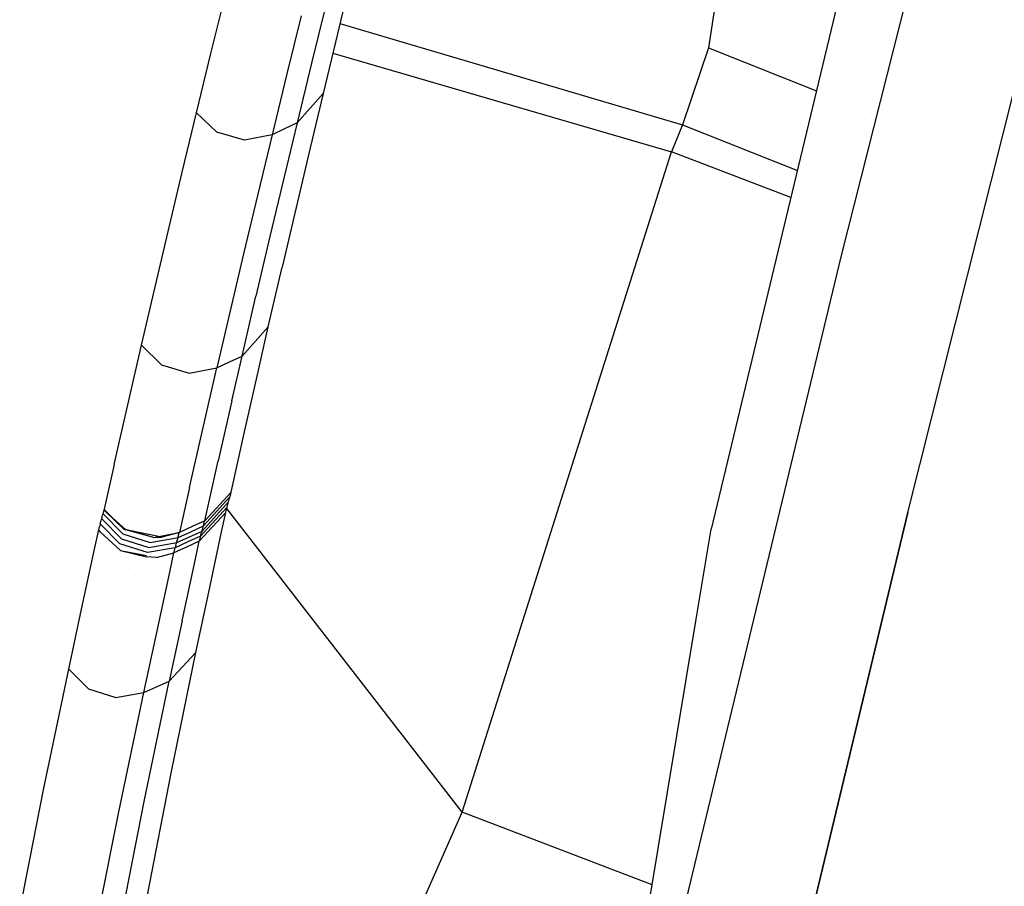
# Model space of a CAD drawing. Units: millimetres. Extents: x -1703 to 8703, y -1507 to 8804.
# Drawn here: x -988 to -968, y 2474 to 2492 of the extents above; entities that cross this region are included whole.
import ezdxf

# ---------------------------------------------------------------- set-up
doc = ezdxf.new("R2010")
doc.units = ezdxf.units.MM
doc.layers.add('1', color=7, linetype='CONTINUOUS', true_color=0xffffff)

msp = doc.modelspace()

# ---------------------------------------------------------------- linework, layer by layer
at = {"layer": '1', "color": 18, "linetype": 'CONTINUOUS'}
for p, q in [((-969.710946, 2481.81507, 2357.587114), (-959.191859, 2523.605078, 2445.458904)), ((-969.710946, 2481.81507, 2357.587114), (-959.191859, 2523.605078, 2445.458904)), ((-971.080184, 2487.132758, 2355.233684), (-968.343366, 2497.95368, 2378.0181)), ((-971.080184, 2487.132758, 2355.233684), (-968.343366, 2497.95368, 2378.0181)), ((-973.157035, 2495.919651, 1649.324389), (-973.831952, 2491.428107, 1653.72479)), ((-973.157035, 2495.919651, 1649.324389), (-973.831952, 2491.428107, 1653.72479)), ((-970.985651, 2493.0875, 2321.167961), (-973.772883, 2481.468648, 2296.417966)), ((-981.208503, 2492.948741, 2328.976408), (-981.506705, 2491.716594, 2326.364055)), ((-984.119773, 2491.310328, 2326.852575), (-983.819842, 2492.536277, 2329.46898)), ((-984.119773, 2491.310328, 2326.852575), (-983.819842, 2492.536277, 2329.46898)), ((-981.739044, 2492.339581, 2329.323545), (-982.039213, 2491.108626, 2326.710477)), ((-981.739044, 2492.339581, 2329.323545), (-982.039213, 2491.108626, 2326.710477)), ((-982.254982, 2492.089242, 2329.499975), (-982.556045, 2490.859717, 2326.88643)), ((-982.254982, 2492.089242, 2329.499975), (-982.556045, 2490.859717, 2326.88643)), ((-981.455122, 2491.92973, 1653.096041), (-974.368513, 2489.837617, 1655.272365)), ((-981.455122, 2491.92973, 1653.096041), (-974.368513, 2489.837617, 1655.272365)), ((-981.506705, 2491.716594, 2326.364055), (-981.802821, 2490.483969, 2323.751703)), ((-981.804143, 2491.377007, 1653.615477), (-981.804143, 2491.377007, 1653.615477)), ((-981.804143, 2491.377007, 1653.615477), (-981.804143, 2491.377007, 1653.615477)), ((-973.831952, 2491.428107, 1653.72479), (-974.368513, 2489.837617, 1655.272365)), ((-973.831952, 2491.428107, 1653.72479), (-974.368513, 2489.837617, 1655.272365)), ((-973.831952, 2491.428107, 1653.72479), (-971.597592, 2490.536565, 1653.586459)), ((-973.831952, 2491.428107, 1653.72479), (-971.597592, 2490.536565, 1653.586459)), ((-984.417617, 2490.083665, 2324.235931), (-984.119773, 2491.310328, 2326.852575)), ((-984.417617, 2490.083665, 2324.235931), (-984.119773, 2491.310328, 2326.852575)), ((-981.602424, 2491.318151, 1653.676739), (-974.593878, 2489.27328, 1655.80523)), ((-981.602424, 2491.318151, 1653.676739), (-974.593878, 2489.27328, 1655.80523)), ((-970.267803, 2491.170312, 2276.591166), (-970.267803, 2491.170312, 2276.591166)), ((-982.039213, 2491.108626, 2326.710477), (-982.337296, 2489.877194, 2324.09741)), ((-982.039213, 2491.108626, 2326.710477), (-982.337296, 2489.877194, 2324.09741)), ((-982.556045, 2490.859717, 2326.88643), (-982.854962, 2489.629716, 2324.272886)), ((-982.556045, 2490.859717, 2326.88643), (-982.854962, 2489.629716, 2324.272886)), ((-970.212181, 2490.564699, 2276.578791), (-970.212181, 2490.564699, 2276.578791)), ((-981.802821, 2490.483969, 2323.751703), (-982.337296, 2489.877194, 2324.09741)), ((-981.802821, 2490.483969, 2323.751703), (-982.337296, 2489.877194, 2324.09741)), ((-981.802821, 2490.483969, 2323.751703), (-982.070208, 2489.361495, 2321.374908)), ((-984.483778, 2490.166702, 2321.202354), (-984.483778, 2490.166702, 2321.202354)), ((-984.483778, 2490.166702, 2321.202354), (-984.483778, 2490.166702, 2321.202354)), ((-984.713316, 2488.855332, 2321.617618), (-984.417617, 2490.083665, 2324.235931)), ((-984.713316, 2488.855332, 2321.617618), (-984.417617, 2490.083665, 2324.235931)), ((-984.000027, 2489.682645, 2324.377313), (-984.417617, 2490.083665, 2324.235931)), ((-984.000027, 2489.682645, 2324.377313), (-984.417617, 2490.083665, 2324.235931)), ((-970.455183, 2490.080727, 1653.515731), (-970.455183, 2490.080727, 1653.515731)), ((-970.455183, 2490.080727, 1653.515731), (-970.455183, 2490.080727, 1653.515731)), ((-982.596159, 2489.753455, 2324.185148), (-982.854962, 2489.629716, 2324.272886)), ((-982.596159, 2489.753455, 2324.185148), (-982.854962, 2489.629716, 2324.272886)), ((-982.337296, 2489.877194, 2324.09741), (-982.606471, 2488.75615, 2321.7199)), ((-982.337296, 2489.877194, 2324.09741), (-982.606471, 2488.75615, 2321.7199)), ((-982.337296, 2489.877194, 2324.09741), (-982.596159, 2489.753455, 2324.185148)), ((-982.337296, 2489.877194, 2324.09741), (-982.596159, 2489.753455, 2324.185148)), ((-974.368513, 2489.837617, 1655.272365), (-974.593878, 2489.27328, 1655.80523)), ((-974.368513, 2489.837617, 1655.272365), (-974.593878, 2489.27328, 1655.80523)), ((-974.368513, 2489.837617, 1655.272365), (-971.9925, 2488.89035, 1655.124029)), ((-974.368513, 2489.837617, 1655.272365), (-971.9925, 2488.89035, 1655.124029)), ((-983.427942, 2489.516467, 2324.390903), (-984.000027, 2489.682645, 2324.377313)), ((-983.427942, 2489.516467, 2324.390903), (-984.000027, 2489.682645, 2324.377313)), ((-982.854962, 2489.629716, 2324.272886), (-983.427942, 2489.516467, 2324.390903)), ((-982.854962, 2489.629716, 2324.272886), (-983.427942, 2489.516467, 2324.390903)), ((-982.854962, 2489.629716, 2324.272886), (-983.151615, 2488.398045, 2321.657911)), ((-982.854962, 2489.629716, 2324.272886), (-983.151615, 2488.398045, 2321.657911)), ((-982.070208, 2489.361495, 2321.374908), (-982.361734, 2488.126487, 2318.761364)), ((-978.925526, 2475.615472, 1668.388247), (-974.593878, 2489.27328, 1655.80523)), ((-978.925526, 2475.615472, 1668.388247), (-974.593878, 2489.27328, 1655.80523)), ((-972.126814, 2488.330448, 1655.631185), (-974.593878, 2489.27328, 1655.80523)), ((-972.126814, 2488.330448, 1655.631185), (-974.593878, 2489.27328, 1655.80523)), ((-985.006332, 2487.626046, 2318.999305), (-984.713316, 2488.855332, 2321.617618)), ((-985.006332, 2487.626046, 2318.999305), (-984.713316, 2488.855332, 2321.617618)), ((-982.606471, 2488.75615, 2321.7199), (-982.899964, 2487.522334, 2319.10564)), ((-982.606471, 2488.75615, 2321.7199), (-982.899964, 2487.522334, 2319.10564)), ((-971.91286, 2488.858599, 1655.119057), (-971.91286, 2488.858599, 1655.119057)), ((-971.91286, 2488.858599, 1655.119057), (-971.91286, 2488.858599, 1655.119057)), ((-971.722858, 2488.782849, 1655.107195), (-971.722858, 2488.782849, 1655.107195)), ((-971.722858, 2488.782849, 1655.107195), (-971.722858, 2488.782849, 1655.107195)), ((-983.151615, 2488.398045, 2321.657911), (-983.445644, 2487.16566, 2319.043174)), ((-983.151615, 2488.398045, 2321.657911), (-983.445644, 2487.16566, 2319.043174)), ((-983.209433, 2488.386773, 2318.190323), (-983.209433, 2488.386773, 2318.190323)), ((-983.209433, 2488.386773, 2318.190323), (-983.209433, 2488.386773, 2318.190323)), ((-970.842118, 2488.431717, 1655.052209), (-970.842118, 2488.431717, 1655.052209)), ((-970.842118, 2488.431717, 1655.052209), (-970.842118, 2488.431717, 1655.052209)), ((-970.678097, 2488.366325, 1655.04197), (-970.678097, 2488.366325, 1655.04197)), ((-970.678097, 2488.366325, 1655.04197), (-970.678097, 2488.366325, 1655.04197)), ((-982.361734, 2488.126487, 2318.761364), (-982.65028, 2486.890048, 2316.148296)), ((-970.896212, 2487.860152, 1655.54437), (-970.896212, 2487.860152, 1655.54437)), ((-970.896212, 2487.860152, 1655.54437), (-970.896212, 2487.860152, 1655.54437)), ((-970.848971, 2487.842098, 1655.541037), (-970.848971, 2487.842098, 1655.541037)), ((-970.848971, 2487.842098, 1655.541037), (-970.848971, 2487.842098, 1655.541037)), ((-985.557556, 2485.275, 2313.999191), (-985.006332, 2487.626046, 2318.999305)), ((-985.557556, 2485.275, 2313.999191), (-985.006332, 2487.626046, 2318.999305)), ((-982.899964, 2487.522334, 2319.10564), (-983.190477, 2486.287564, 2316.491857)), ((-982.899964, 2487.522334, 2319.10564), (-983.190477, 2486.287564, 2316.491857)), ((-983.445644, 2487.16566, 2319.043174), (-983.998835, 2484.808415, 2314.050451)), ((-983.445644, 2487.16566, 2319.043174), (-983.998835, 2484.808415, 2314.050451)), ((-976.755619, 2463.554591, 2305.413023), (-971.080184, 2487.132758, 2355.233684)), ((-976.755619, 2463.554591, 2305.413023), (-971.080184, 2487.132758, 2355.233684)), ((-982.935667, 2485.652417, 2313.535705), (-982.65028, 2486.890048, 2316.148296)), ((-983.477831, 2485.051364, 2313.878551), (-983.190477, 2486.287564, 2316.491857)), ((-983.477831, 2485.051364, 2313.878551), (-983.190477, 2486.287564, 2316.491857)), ((-983.477831, 2485.051364, 2313.878551), (-982.935667, 2485.652417, 2313.535705)), ((-983.477831, 2485.051364, 2313.878551), (-982.935667, 2485.652417, 2313.535705)), ((-983.147144, 2484.724492, 2311.579242), (-982.935667, 2485.652417, 2313.535705)), ((-985.841393, 2484.041423, 2311.380878), (-985.557556, 2485.275, 2313.999191)), ((-985.841393, 2484.041423, 2311.380878), (-985.557556, 2485.275, 2313.999191)), ((-985.557556, 2485.275, 2313.999191), (-985.144436, 2484.870881, 2314.145103)), ((-985.557556, 2485.275, 2313.999191), (-985.144436, 2484.870881, 2314.145103)), ((-968.820796, 2485.351439, 2290.883469), (-968.820796, 2485.351439, 2290.883469)), ((-968.820796, 2485.351439, 2290.883469), (-968.820796, 2485.351439, 2290.883469)), ((-983.738303, 2484.92977, 2313.964382), (-983.477831, 2485.051364, 2313.878551)), ((-983.738303, 2484.92977, 2313.964382), (-983.477831, 2485.051364, 2313.878551)), ((-983.690858, 2484.124392, 2311.921373), (-983.477831, 2485.051364, 2313.878551)), ((-983.690858, 2484.124392, 2311.921373), (-983.477831, 2485.051364, 2313.878551)), ((-985.144436, 2484.870881, 2314.145103), (-984.573781, 2484.700173, 2314.163938)), ((-985.144436, 2484.870881, 2314.145103), (-984.573781, 2484.700173, 2314.163938)), ((-983.998835, 2484.808415, 2314.050451), (-983.738303, 2484.92977, 2313.964382)), ((-983.998835, 2484.808415, 2314.050451), (-983.738303, 2484.92977, 2313.964382)), ((-984.573781, 2484.700173, 2314.163938), (-983.998835, 2484.808415, 2314.050451)), ((-984.573781, 2484.700173, 2314.163938), (-983.998835, 2484.808415, 2314.050451)), ((-984.283805, 2483.571738, 2311.436191), (-983.998835, 2484.808415, 2314.050451)), ((-984.283805, 2483.571738, 2311.436191), (-983.998835, 2484.808415, 2314.050451)), ((-983.426452, 2483.483523, 2308.96689), (-983.147144, 2484.724492, 2311.579242)), ((-986.121655, 2482.806414, 2308.763042), (-985.841393, 2484.041423, 2311.380878)), ((-986.121655, 2482.806414, 2308.763042), (-985.841393, 2484.041423, 2311.380878)), ((-985.3304, 2484.065907, 2307.235235), (-985.3304, 2484.065907, 2307.235235)), ((-985.3304, 2484.065907, 2307.235235), (-985.3304, 2484.065907, 2307.235235)), ((-983.690858, 2484.124392, 2311.921373), (-983.972311, 2482.884854, 2309.308305)), ((-983.690858, 2484.124392, 2311.921373), (-983.972311, 2482.884854, 2309.308305)), ((-985.914098, 2483.721039, 2307.23873), (-985.914098, 2483.721039, 2307.23873)), ((-985.914098, 2483.721039, 2307.23873), (-985.914098, 2483.721039, 2307.23873)), ((-985.820338, 2483.776432, 2307.238158), (-985.820338, 2483.776432, 2307.238158)), ((-985.820338, 2483.776432, 2307.238158), (-985.820338, 2483.776432, 2307.238158)), ((-985.41921, 2483.681479, 2306.357084), (-985.41921, 2483.681479, 2306.357084)), ((-985.41921, 2483.681479, 2306.357084), (-985.41921, 2483.681479, 2306.357084)), ((-984.565258, 2482.333153, 2308.822647), (-984.283805, 2483.571738, 2311.436191)), ((-984.565258, 2482.333153, 2308.822647), (-984.283805, 2483.571738, 2311.436191)), ((-983.702421, 2482.238978, 2306.351438), (-983.426452, 2483.483523, 2308.96689)), ((-985.172165, 2483.073908, 2304.581301), (-985.172165, 2483.073908, 2304.581301)), ((-986.121655, 2482.806414, 2308.763042), (-986.328542, 2481.882304, 2306.807533)), ((-986.121655, 2482.806414, 2308.763042), (-986.328542, 2481.882304, 2306.807533)), ((-984.250128, 2481.643409, 2306.695953), (-983.972311, 2482.884854, 2309.308305)), ((-984.250128, 2481.643409, 2306.695953), (-983.972311, 2482.884854, 2309.308305)), ((-969.489409, 2482.695187, 2276.417991), (-969.489409, 2482.695187, 2276.417991)), ((-984.311519, 2482.569242, 1661.739256), (-984.311519, 2482.569242, 1661.739256)), ((-984.311519, 2482.569242, 1661.739256), (-984.311519, 2482.569242, 1661.739256)), ((-984.565258, 2482.333153, 2308.822647), (-984.773695, 2481.404036, 2306.864992)), ((-984.565258, 2482.333153, 2308.822647), (-984.773695, 2481.404036, 2306.864992)), ((-983.702421, 2482.238978, 2306.351438), (-984.250128, 2481.643409, 2306.695953)), ((-983.702421, 2482.238978, 2306.351438), (-984.250128, 2481.643409, 2306.695953)), ((-984.009973, 2482.179921, 1662.111513), (-984.009973, 2482.179921, 1662.111513)), ((-984.009973, 2482.179921, 1662.111513), (-984.009973, 2482.179921, 1662.111513)), ((-983.719766, 2482.169598, 2306.198373), (-983.7116, 2482.201785, 2306.269661)), ((-983.7116, 2482.201785, 2306.269661), (-983.703554, 2482.23421, 2306.341425)), ((-983.703554, 2482.23421, 2306.341425), (-983.702421, 2482.238978, 2306.351438)), ((-984.30568, 2481.431693, 2306.224599), (-983.756065, 2482.032746, 2305.893198)), ((-984.30568, 2481.431693, 2306.224599), (-983.756065, 2482.032746, 2305.893198)), ((-984.276593, 2481.537074, 2306.460395), (-983.728051, 2482.137889, 2306.127802)), ((-984.276593, 2481.537074, 2306.460395), (-983.728051, 2482.137889, 2306.127802)), ((-983.894196, 2482.030444, 1662.254439), (-983.894196, 2482.030444, 1662.254439)), ((-983.894196, 2482.030444, 1662.254439), (-983.894196, 2482.030444, 1662.254439)), ((-983.892289, 2482.027981, 1662.256794), (-983.892289, 2482.027981, 1662.256794)), ((-983.892289, 2482.027981, 1662.256794), (-983.892289, 2482.027981, 1662.256794)), ((-983.888893, 2482.023596, 1662.260987), (-983.888893, 2482.023596, 1662.260987)), ((-983.888893, 2482.023596, 1662.260987), (-983.888893, 2482.023596, 1662.260987)), ((-983.865413, 2481.993282, 1662.289973), (-983.865413, 2481.993282, 1662.289973)), ((-983.865413, 2481.993282, 1662.289973), (-983.865413, 2481.993282, 1662.289973)), ((-983.777046, 2481.954068, 2305.717245), (-983.769655, 2481.981963, 2305.77971)), ((-983.769655, 2481.981963, 2305.77971), (-983.762145, 2482.010096, 2305.842414)), ((-983.762145, 2482.010096, 2305.842414), (-983.756065, 2482.032746, 2305.893198)), ((-983.756065, 2482.032746, 2305.893198), (-983.748376, 2482.061595, 2305.957094)), ((-983.748376, 2482.061595, 2305.957094), (-983.740628, 2482.090443, 2306.021705)), ((-983.740628, 2482.090443, 2306.021705), (-983.732939, 2482.119292, 2306.086555)), ((-983.732939, 2482.119292, 2306.086555), (-983.728051, 2482.137889, 2306.127802)), ((-983.728051, 2482.137889, 2306.127802), (-983.719766, 2482.169598, 2306.198373)), ((-986.36061, 2481.757849, 2306.530729), (-986.35304, 2481.785983, 2306.594625)), ((-986.36061, 2481.757849, 2306.530729), (-986.35304, 2481.785983, 2306.594625)), ((-986.35304, 2481.785983, 2306.594625), (-986.344934, 2481.816739, 2306.663528)), ((-986.35304, 2481.785983, 2306.594625), (-986.344934, 2481.816739, 2306.663528)), ((-986.35304, 2481.785983, 2306.594625), (-985.944748, 2481.37328, 2306.730524)), ((-986.35304, 2481.785983, 2306.594625), (-985.944748, 2481.37328, 2306.730524)), ((-986.344934, 2481.816739, 2306.663528), (-986.337006, 2481.847972, 2306.732431)), ((-986.344934, 2481.816739, 2306.663528), (-986.337006, 2481.847972, 2306.732431)), ((-986.329257, 2481.879205, 2306.801096), (-986.337006, 2481.847972, 2306.732431)), ((-986.329257, 2481.879205, 2306.801096), (-986.337006, 2481.847972, 2306.732431)), ((-986.329257, 2481.879205, 2306.801096), (-986.328542, 2481.882304, 2306.807533)), ((-986.329257, 2481.879205, 2306.801096), (-986.328542, 2481.882304, 2306.807533)), ((-986.329257, 2481.879205, 2306.801096), (-986.295283, 2481.828898, 2306.828991)), ((-986.329257, 2481.879205, 2306.801096), (-985.920191, 2481.470555, 2306.9451)), ((-986.295283, 2481.828898, 2306.828991), (-986.328542, 2481.882304, 2306.807533)), ((-986.295283, 2481.828898, 2306.828991), (-986.328542, 2481.882304, 2306.807533)), ((-985.920191, 2481.470555, 2306.9451), (-986.295283, 2481.828898, 2306.828991)), ((-985.883355, 2481.454343, 2306.960359), (-986.295283, 2481.828898, 2306.828991)), ((-985.883355, 2481.454343, 2306.960359), (-986.295283, 2481.828898, 2306.828991)), ((-983.811677, 2481.817931, 2305.415407), (-984.361112, 2481.219262, 2305.751339)), ((-983.811677, 2481.817931, 2305.415407), (-984.361112, 2481.219262, 2305.751339)), ((-984.334767, 2481.326073, 2305.988088), (-983.784378, 2481.926411, 2305.655494)), ((-984.334767, 2481.326073, 2305.988088), (-983.784378, 2481.926411, 2305.655494)), ((-983.899295, 2481.415004, 2304.570928), (-983.811677, 2481.817931, 2305.415407)), ((-983.811677, 2481.817931, 2305.415407), (-983.804405, 2481.847972, 2305.481449)), ((-983.808952, 2481.920386, 1662.359674), (-983.808952, 2481.920386, 1662.359674)), ((-983.808952, 2481.920386, 1662.359674), (-983.808952, 2481.920386, 1662.359674)), ((-983.804405, 2481.847972, 2305.481449), (-983.796835, 2481.878012, 2305.547968)), ((-983.796835, 2481.878012, 2305.547968), (-983.789146, 2481.908053, 2305.614725)), ((-978.925526, 2475.615472, 1668.388247), (-983.791693, 2481.898103, 1662.38098)), ((-978.925526, 2475.615472, 1668.388247), (-983.791693, 2481.898103, 1662.38098)), ((-983.789146, 2481.908053, 2305.614725), (-983.784378, 2481.926411, 2305.655494)), ((-983.784378, 2481.926411, 2305.655494), (-983.777046, 2481.954068, 2305.717245)), ((-969.710946, 2481.81507, 2357.587114), (-975.341618, 2458.28864, 2307.760015)), ((-975.341618, 2458.28864, 2307.760015), (-969.710946, 2481.81507, 2357.587114)), ((-986.409903, 2481.577367, 2306.120172), (-986.417949, 2481.546849, 2306.051746)), ((-986.409903, 2481.577367, 2306.120172), (-986.417949, 2481.546849, 2306.051746)), ((-986.409903, 2481.577367, 2306.120172), (-986.396015, 2481.628865, 2306.236997)), ((-986.409903, 2481.577367, 2306.120172), (-986.396015, 2481.628865, 2306.236997)), ((-986.002445, 2481.164902, 2306.256309), (-986.409903, 2481.577367, 2306.120172)), ((-986.002445, 2481.164902, 2306.256309), (-986.409903, 2481.577367, 2306.120172)), ((-986.396015, 2481.628865, 2306.236997), (-986.388385, 2481.65676, 2306.300417)), ((-986.396015, 2481.628865, 2306.236997), (-986.388385, 2481.65676, 2306.300417)), ((-986.388385, 2481.65676, 2306.300417), (-986.380696, 2481.684655, 2306.364074)), ((-986.388385, 2481.65676, 2306.300417), (-986.380696, 2481.684655, 2306.364074)), ((-986.380696, 2481.684655, 2306.364074), (-986.368299, 2481.729478, 2306.466594)), ((-986.380696, 2481.684655, 2306.364074), (-986.368299, 2481.729478, 2306.466594)), ((-985.973179, 2481.270522, 2306.496873), (-986.380696, 2481.684655, 2306.364074)), ((-985.973179, 2481.270522, 2306.496873), (-986.380696, 2481.684655, 2306.364074)), ((-986.368299, 2481.729478, 2306.466594), (-986.36061, 2481.757849, 2306.530729)), ((-986.368299, 2481.729478, 2306.466594), (-986.36061, 2481.757849, 2306.530729)), ((-984.250128, 2481.643409, 2306.695953), (-984.511912, 2481.523722, 2306.780353)), ((-984.250128, 2481.643409, 2306.695953), (-984.511912, 2481.523722, 2306.780353)), ((-984.276593, 2481.537074, 2306.460395), (-984.268188, 2481.56926, 2306.531921)), ((-984.276593, 2481.537074, 2306.460395), (-984.268188, 2481.56926, 2306.531921)), ((-984.268188, 2481.56926, 2306.531921), (-984.259963, 2481.601924, 2306.604162)), ((-984.268188, 2481.56926, 2306.531921), (-984.259963, 2481.601924, 2306.604162)), ((-984.259963, 2481.601924, 2306.604162), (-984.252095, 2481.634825, 2306.677118)), ((-984.259963, 2481.601924, 2306.604162), (-984.252095, 2481.634825, 2306.677118)), ((-984.252095, 2481.634825, 2306.677118), (-984.250128, 2481.643409, 2306.695953)), ((-984.252095, 2481.634825, 2306.677118), (-984.250128, 2481.643409, 2306.695953)), ((-986.52786, 2481.057614, 2305.012241), (-986.439526, 2481.459588, 2305.860296)), ((-986.52786, 2481.057614, 2305.012241), (-986.439526, 2481.459588, 2305.860296)), ((-986.439526, 2481.459588, 2305.860296), (-986.433446, 2481.48486, 2305.915371)), ((-986.439526, 2481.459588, 2305.860296), (-986.433446, 2481.48486, 2305.915371)), ((-986.405432, 2481.40499, 2305.88223), (-986.439526, 2481.459588, 2305.860296)), ((-986.405432, 2481.40499, 2305.88223), (-986.439526, 2481.459588, 2305.860296)), ((-986.433446, 2481.48486, 2305.915371), (-986.425757, 2481.515855, 2305.983558)), ((-986.433446, 2481.48486, 2305.915371), (-986.425757, 2481.515855, 2305.983558)), ((-986.417949, 2481.546849, 2306.051746), (-986.425757, 2481.515855, 2305.983558)), ((-986.417949, 2481.546849, 2306.051746), (-986.425757, 2481.515855, 2305.983558)), ((-985.994816, 2481.031626, 2306.014076), (-986.405432, 2481.40499, 2305.88223)), ((-985.994816, 2481.031626, 2306.014076), (-986.405432, 2481.40499, 2305.88223)), ((-985.944748, 2481.37328, 2306.730524), (-985.376179, 2481.194466, 2306.74316)), ((-985.944748, 2481.37328, 2306.730524), (-985.376179, 2481.194466, 2306.74316)), ((-985.892803, 2481.462934, 2306.943315), (-985.920191, 2481.470555, 2306.9451)), ((-985.920191, 2481.470555, 2306.9451), (-985.883355, 2481.454343, 2306.960359)), ((-985.305905, 2481.299609, 2306.905046), (-985.883355, 2481.454343, 2306.960359)), ((-985.136986, 2481.304854, 2306.950346), (-985.883355, 2481.454343, 2306.960359)), ((-985.136986, 2481.304854, 2306.950346), (-985.883355, 2481.454343, 2306.960359)), ((-985.305905, 2481.299609, 2306.905046), (-985.882322, 2481.460017, 2306.942631)), ((-985.305905, 2481.299609, 2306.905046), (-984.775007, 2481.398314, 2306.852356)), ((-984.773695, 2481.404036, 2306.864992), (-985.136986, 2481.304854, 2306.950346)), ((-984.773695, 2481.404036, 2306.864992), (-985.136986, 2481.304854, 2306.950346)), ((-984.775007, 2481.398314, 2306.852356), (-985.136986, 2481.304854, 2306.950346)), ((-984.805492, 2481.358719, 2303.310312), (-984.805492, 2481.358719, 2303.310312)), ((-984.805492, 2481.358719, 2303.310312), (-984.805492, 2481.358719, 2303.310312)), ((-984.800041, 2481.297702, 2306.629434), (-984.538317, 2481.417388, 2306.544796)), ((-984.800041, 2481.297702, 2306.629434), (-984.538317, 2481.417388, 2306.544796)), ((-984.791398, 2481.330365, 2306.702629), (-984.783053, 2481.363982, 2306.776777)), ((-984.791398, 2481.330365, 2306.702629), (-984.783053, 2481.363982, 2306.776777)), ((-984.783053, 2481.363982, 2306.776777), (-984.775007, 2481.398314, 2306.852356)), ((-984.783053, 2481.363982, 2306.776777), (-984.775007, 2481.398314, 2306.852356)), ((-984.775007, 2481.398314, 2306.852356), (-984.773695, 2481.404036, 2306.864992)), ((-984.775007, 2481.398314, 2306.852356), (-984.773695, 2481.404036, 2306.864992)), ((-984.511912, 2481.523722, 2306.780353), (-984.773695, 2481.404036, 2306.864992)), ((-984.511912, 2481.523722, 2306.780353), (-984.773695, 2481.404036, 2306.864992)), ((-984.567583, 2481.312245, 2306.309), (-984.30568, 2481.431693, 2306.224599)), ((-984.567583, 2481.312245, 2306.309), (-984.30568, 2481.431693, 2306.224599)), ((-984.538317, 2481.417388, 2306.544796), (-984.276593, 2481.537074, 2306.460395)), ((-984.538317, 2481.417388, 2306.544796), (-984.276593, 2481.537074, 2306.460395)), ((-984.327376, 2481.353492, 2306.049362), (-984.319746, 2481.381148, 2306.111351)), ((-984.327376, 2481.353492, 2306.049362), (-984.319746, 2481.381148, 2306.111351)), ((-984.319746, 2481.381148, 2306.111351), (-984.311998, 2481.409043, 2306.173816)), ((-984.319746, 2481.381148, 2306.111351), (-984.311998, 2481.409043, 2306.173816)), ((-984.311998, 2481.409043, 2306.173816), (-984.30568, 2481.431693, 2306.224599)), ((-984.311998, 2481.409043, 2306.173816), (-984.30568, 2481.431693, 2306.224599)), ((-984.30568, 2481.431693, 2306.224599), (-984.297633, 2481.460303, 2306.288734)), ((-984.30568, 2481.431693, 2306.224599), (-984.297633, 2481.460303, 2306.288734)), ((-984.297633, 2481.460303, 2306.288734), (-984.289646, 2481.48939, 2306.353346)), ((-984.297633, 2481.460303, 2306.288734), (-984.289646, 2481.48939, 2306.353346)), ((-984.289646, 2481.48939, 2306.353346), (-984.2816, 2481.518477, 2306.418672)), ((-984.289646, 2481.48939, 2306.353346), (-984.2816, 2481.518477, 2306.418672)), ((-984.2816, 2481.518477, 2306.418672), (-984.276593, 2481.537074, 2306.460395)), ((-984.2816, 2481.518477, 2306.418672), (-984.276593, 2481.537074, 2306.460395)), ((-984.167218, 2480.167598, 2301.961198), (-983.899295, 2481.415004, 2304.570928)), ((-974.08253, 2479.60946, 2297.351614), (-973.772883, 2481.468648, 2296.417966)), ((-986.586761, 2481.174701, 2302.056793), (-986.586761, 2481.174701, 2302.056793)), ((-986.586761, 2481.174701, 2302.056793), (-986.586761, 2481.174701, 2302.056793)), ((-985.434651, 2480.985612, 2306.269661), (-986.002445, 2481.164902, 2306.256309)), ((-985.434651, 2480.985612, 2306.269661), (-986.002445, 2481.164902, 2306.256309)), ((-985.973179, 2481.270522, 2306.496873), (-985.405266, 2481.090516, 2306.507602)), ((-985.973179, 2481.270522, 2306.496873), (-985.405266, 2481.090516, 2306.507602)), ((-985.541713, 2481.206317, 2300.695546), (-985.541713, 2481.206317, 2300.695546)), ((-985.405266, 2481.090516, 2306.507602), (-984.829426, 2481.192797, 2306.3934)), ((-985.405266, 2481.090516, 2306.507602), (-984.829426, 2481.192797, 2306.3934)), ((-985.376179, 2481.194466, 2306.74316), (-984.800041, 2481.297702, 2306.629434)), ((-985.376179, 2481.194466, 2306.74316), (-984.800041, 2481.297702, 2306.629434)), ((-985.305905, 2481.299609, 2306.905046), (-985.136986, 2481.304854, 2306.950346)), ((-984.596848, 2481.206626, 2306.07225), (-984.858871, 2481.087416, 2306.15665)), ((-984.596848, 2481.206626, 2306.07225), (-984.858871, 2481.087416, 2306.15665)), ((-984.847341, 2481.163143, 2302.900297), (-984.847341, 2481.163143, 2302.900297)), ((-984.847341, 2481.163143, 2302.900297), (-984.847341, 2481.163143, 2302.900297)), ((-984.845161, 2481.137484, 2306.268707), (-984.837413, 2481.164902, 2306.330696)), ((-984.845161, 2481.137484, 2306.268707), (-984.837413, 2481.164902, 2306.330696)), ((-984.837413, 2481.164902, 2306.330696), (-984.829426, 2481.192797, 2306.3934)), ((-984.837413, 2481.164902, 2306.330696), (-984.829426, 2481.192797, 2306.3934)), ((-984.829426, 2481.192797, 2306.3934), (-984.567583, 2481.312245, 2306.309)), ((-984.829426, 2481.192797, 2306.3934), (-984.567583, 2481.312245, 2306.309)), ((-984.829426, 2481.192797, 2306.3934), (-984.816372, 2481.238574, 2306.496873)), ((-984.829426, 2481.192797, 2306.3934), (-984.816372, 2481.238574, 2306.496873)), ((-984.816372, 2481.238574, 2306.496873), (-984.808207, 2481.267899, 2306.562677)), ((-984.816372, 2481.238574, 2306.496873), (-984.808207, 2481.267899, 2306.562677)), ((-984.808207, 2481.267899, 2306.562677), (-984.800041, 2481.297702, 2306.629434)), ((-984.808207, 2481.267899, 2306.562677), (-984.800041, 2481.297702, 2306.629434)), ((-984.800041, 2481.297702, 2306.629434), (-984.791398, 2481.330365, 2306.702629)), ((-984.800041, 2481.297702, 2306.629434), (-984.791398, 2481.330365, 2306.702629)), ((-984.765354, 2481.174495, 2303.542382), (-984.765354, 2481.174495, 2303.542382)), ((-984.738957, 2481.297477, 2303.800233), (-984.738957, 2481.297477, 2303.800233)), ((-984.727157, 2481.352454, 2303.9155), (-984.727157, 2481.352454, 2303.9155)), ((-984.361112, 2481.219262, 2305.751339), (-984.623075, 2481.099814, 2305.835739)), ((-984.361112, 2481.219262, 2305.751339), (-984.623075, 2481.099814, 2305.835739)), ((-984.334767, 2481.326073, 2305.988088), (-984.596848, 2481.206626, 2306.07225)), ((-984.334767, 2481.326073, 2305.988088), (-984.596848, 2481.206626, 2306.07225)), ((-984.448731, 2480.818957, 2304.911152), (-984.361112, 2481.219262, 2305.751339)), ((-984.448731, 2480.818957, 2304.911152), (-984.361112, 2481.219262, 2305.751339)), ((-984.361112, 2481.219262, 2305.751339), (-984.354317, 2481.248587, 2305.816188)), ((-984.361112, 2481.219262, 2305.751339), (-984.354317, 2481.248587, 2305.816188)), ((-984.354317, 2481.248587, 2305.816188), (-984.347105, 2481.278151, 2305.881754)), ((-984.354317, 2481.248587, 2305.816188), (-984.347105, 2481.278151, 2305.881754)), ((-984.347105, 2481.278151, 2305.881754), (-984.339535, 2481.307954, 2305.947796)), ((-984.347105, 2481.278151, 2305.881754), (-984.339535, 2481.307954, 2305.947796)), ((-984.339535, 2481.307954, 2305.947796), (-984.334767, 2481.326073, 2305.988088)), ((-984.339535, 2481.307954, 2305.947796), (-984.334767, 2481.326073, 2305.988088)), ((-984.334767, 2481.326073, 2305.988088), (-984.327376, 2481.353492, 2306.049362)), ((-984.334767, 2481.326073, 2305.988088), (-984.327376, 2481.353492, 2306.049362)), ((-986.797571, 2479.816169, 2302.397028), (-986.52786, 2481.057614, 2305.012241)), ((-986.797571, 2479.816169, 2302.397028), (-986.52786, 2481.057614, 2305.012241)), ((-985.994816, 2481.031626, 2306.014076), (-985.456586, 2480.89835, 2306.07678)), ((-985.994816, 2481.031626, 2306.014076), (-985.450926, 2480.922162, 2306.007647)), ((-985.552783, 2481.150371, 2300.579145), (-985.552783, 2481.150371, 2300.579145)), ((-984.858871, 2481.087416, 2306.15665), (-985.434651, 2480.985612, 2306.269661)), ((-984.858871, 2481.087416, 2306.15665), (-985.434651, 2480.985612, 2306.269661)), ((-985.248506, 2480.881423, 2306.005254), (-984.885037, 2480.980366, 2305.920139)), ((-985.248506, 2480.881423, 2306.005254), (-984.885037, 2480.980366, 2305.920139)), ((-984.973013, 2480.580062, 2305.07876), (-984.885037, 2480.980366, 2305.920139)), ((-984.973013, 2480.580062, 2305.07876), (-984.885037, 2480.980366, 2305.920139)), ((-984.623075, 2481.099814, 2305.835739), (-984.885037, 2480.980366, 2305.920139)), ((-984.623075, 2481.099814, 2305.835739), (-984.885037, 2480.980366, 2305.920139)), ((-984.885037, 2480.980366, 2305.920139), (-984.880447, 2481.001347, 2305.965677)), ((-984.885037, 2480.980366, 2305.920139), (-984.880447, 2481.001347, 2305.965677)), ((-984.882022, 2481.001066, 2302.560512), (-984.882022, 2481.001066, 2302.560512)), ((-984.882022, 2481.001066, 2302.560512), (-984.882022, 2481.001066, 2302.560512)), ((-984.880447, 2481.001347, 2305.965677), (-984.873652, 2481.029958, 2306.028381)), ((-984.880447, 2481.001347, 2305.965677), (-984.873652, 2481.029958, 2306.028381)), ((-984.875927, 2481.029553, 2302.620233), (-984.875927, 2481.029553, 2302.620233)), ((-984.875927, 2481.029553, 2302.620233), (-984.875927, 2481.029553, 2302.620233)), ((-984.873652, 2481.029958, 2306.028381), (-984.8665, 2481.058568, 2306.092039)), ((-984.873652, 2481.029958, 2306.028381), (-984.8665, 2481.058568, 2306.092039)), ((-984.8665, 2481.058568, 2306.092039), (-984.858871, 2481.087416, 2306.15665)), ((-984.8665, 2481.058568, 2306.092039), (-984.858871, 2481.087416, 2306.15665)), ((-984.845161, 2481.137484, 2306.268707), (-984.858871, 2481.087416, 2306.15665)), ((-984.845161, 2481.137484, 2306.268707), (-984.858871, 2481.087416, 2306.15665)), ((-984.793777, 2481.042076, 2303.264744), (-984.793777, 2481.042076, 2303.264744)), ((-984.788702, 2481.06572, 2303.314318), (-984.788702, 2481.06572, 2303.314318)), ((-984.775947, 2481.125143, 2303.438908), (-984.775947, 2481.125143, 2303.438908)), ((-985.248506, 2480.881423, 2306.005254), (-985.456586, 2480.89835, 2306.07678)), ((-985.398157, 2480.911542, 2306.007023), (-985.398157, 2480.911542, 2306.007023)), ((-984.718382, 2479.57322, 2302.300945), (-984.448731, 2480.818957, 2304.911152)), ((-984.718382, 2479.57322, 2302.300945), (-984.448731, 2480.818957, 2304.911152)), ((-985.659138, 2480.612883, 2299.460834), (-985.659138, 2480.612883, 2299.460834)), ((-985.24338, 2479.335517, 2302.467838), (-984.973013, 2480.580062, 2305.07876)), ((-985.24338, 2479.335517, 2302.467838), (-984.973013, 2480.580062, 2305.07876)), ((-984.971323, 2480.582573, 2301.683513), (-984.971323, 2480.582573, 2301.683513)), ((-984.971323, 2480.582573, 2301.683513), (-984.971323, 2480.582573, 2301.683513)), ((-984.938676, 2480.736304, 2302.005454), (-984.938676, 2480.736304, 2302.005454)), ((-984.938676, 2480.736304, 2302.005454), (-984.938676, 2480.736304, 2302.005454)), ((-984.884264, 2480.620501, 2302.38085), (-984.884264, 2480.620501, 2302.38085)), ((-985.678339, 2480.515847, 2299.258939), (-985.678339, 2480.515847, 2299.258939)), ((-984.43085, 2478.917807, 2299.352661), (-984.167218, 2480.167598, 2301.961198)), ((-987.06305, 2478.5721, 2299.782291), (-986.797571, 2479.816169, 2302.397028)), ((-987.06305, 2478.5721, 2299.782291), (-986.797571, 2479.816169, 2302.397028)), ((-984.718382, 2479.57322, 2302.300945), (-984.983921, 2478.32486, 2299.691454)), ((-984.718382, 2479.57322, 2302.300945), (-984.983921, 2478.32486, 2299.691454)), ((-975.258231, 2472.550601, 2300.895944), (-974.08253, 2479.60946, 2297.351614)), ((-985.509753, 2478.088588, 2299.85787), (-985.24338, 2479.335517, 2302.467838)), ((-985.509753, 2478.088588, 2299.85787), (-985.24338, 2479.335517, 2302.467838)), ((-985.215219, 2479.348267, 2299.225015), (-985.215219, 2479.348267, 2299.225015)), ((-985.215219, 2479.348267, 2299.225015), (-985.215219, 2479.348267, 2299.225015)), ((-985.925754, 2479.265477, 2296.657389), (-985.925754, 2479.265477, 2296.657389)), ((-984.983921, 2478.32486, 2299.691454), (-984.43085, 2478.917807, 2299.352661)), ((-984.983921, 2478.32486, 2299.691454), (-984.43085, 2478.917807, 2299.352661)), ((-984.941602, 2476.423711, 2294.170633), (-984.43085, 2478.917807, 2299.352661)), ((-987.580657, 2476.075381, 2294.554487), (-987.06305, 2478.5721, 2299.782291)), ((-987.580657, 2476.075381, 2294.554487), (-987.06305, 2478.5721, 2299.782291)), ((-987.06305, 2478.5721, 2299.782291), (-986.656368, 2478.164166, 2299.936548)), ((-987.06305, 2478.5721, 2299.782291), (-986.656368, 2478.164166, 2299.936548)), ((-985.499084, 2475.834101, 2294.507995), (-984.983921, 2478.32486, 2299.691454)), ((-985.499084, 2475.834101, 2294.507995), (-984.983921, 2478.32486, 2299.691454)), ((-985.246837, 2478.206605, 2299.774662), (-984.983921, 2478.32486, 2299.691454)), ((-985.246837, 2478.206605, 2299.774662), (-984.983921, 2478.32486, 2299.691454)), ((-986.656368, 2478.164166, 2299.936548), (-986.08768, 2477.98726, 2299.964204)), ((-986.656368, 2478.164166, 2299.936548), (-986.08768, 2477.98726, 2299.964204)), ((-985.509753, 2478.088588, 2299.85787), (-985.246837, 2478.206605, 2299.774662)), ((-985.509753, 2478.088588, 2299.85787), (-985.246837, 2478.206605, 2299.774662)), ((-986.08768, 2477.98726, 2299.964204), (-985.509753, 2478.088588, 2299.85787)), ((-986.08768, 2477.98726, 2299.964204), (-985.509753, 2478.088588, 2299.85787)), ((-986.029983, 2475.585431, 2294.640079), (-985.509753, 2478.088588, 2299.85787)), ((-986.029983, 2475.585431, 2294.640079), (-985.509753, 2478.088588, 2299.85787)), ((-985.43644, 2473.900288, 2288.960949), (-984.941602, 2476.423711, 2294.170633)), ((-988.076389, 2473.579615, 2289.360061), (-987.580657, 2476.075381, 2294.554487)), ((-988.076389, 2473.579615, 2289.360061), (-987.580657, 2476.075381, 2294.554487)), ((-985.902776, 2476.01119, 2292.164116), (-985.902776, 2476.01119, 2292.164116)), ((-985.902776, 2476.01119, 2292.164116), (-985.902776, 2476.01119, 2292.164116)), ((-985.999465, 2473.314017, 2289.296642), (-985.499084, 2475.834101, 2294.507995)), ((-985.999465, 2473.314017, 2289.296642), (-985.499084, 2475.834101, 2294.507995)), ((-986.66967, 2475.505929, 2288.835185), (-986.66967, 2475.505929, 2288.835185)), ((-986.529648, 2473.082989, 2289.456382), (-986.029983, 2475.585431, 2294.640079)), ((-986.529648, 2473.082989, 2289.456382), (-986.029983, 2475.585431, 2294.640079)), ((-985.981406, 2475.608184, 2291.330008), (-985.981406, 2475.608184, 2291.330008)), ((-985.981406, 2475.608184, 2291.330008), (-985.981406, 2475.608184, 2291.330008)), ((-983.028054, 2466.356963, 1674.947023), (-978.925526, 2475.615472, 1668.388247)), ((-983.028054, 2466.356963, 1674.947023), (-978.925526, 2475.615472, 1668.388247)), ((-974.997768, 2474.11441, 1668.111054), (-978.925526, 2475.615472, 1668.388247)), ((-974.997768, 2474.11441, 1668.111054), (-978.925526, 2475.615472, 1668.388247)), ((-986.602712, 2475.300065, 2288.842907), (-986.602712, 2475.300065, 2288.842907)), ((-986.602712, 2475.300065, 2288.842907), (-986.602712, 2475.300065, 2288.842907)), ((-986.253641, 2474.465296, 2288.802258), (-986.253641, 2474.465296, 2288.802258)), ((-986.253641, 2474.465296, 2288.802258), (-986.253641, 2474.465296, 2288.802258))]:
    msp.add_line(p, q, dxfattribs=at)

doc.saveas('drawing.dxf')
